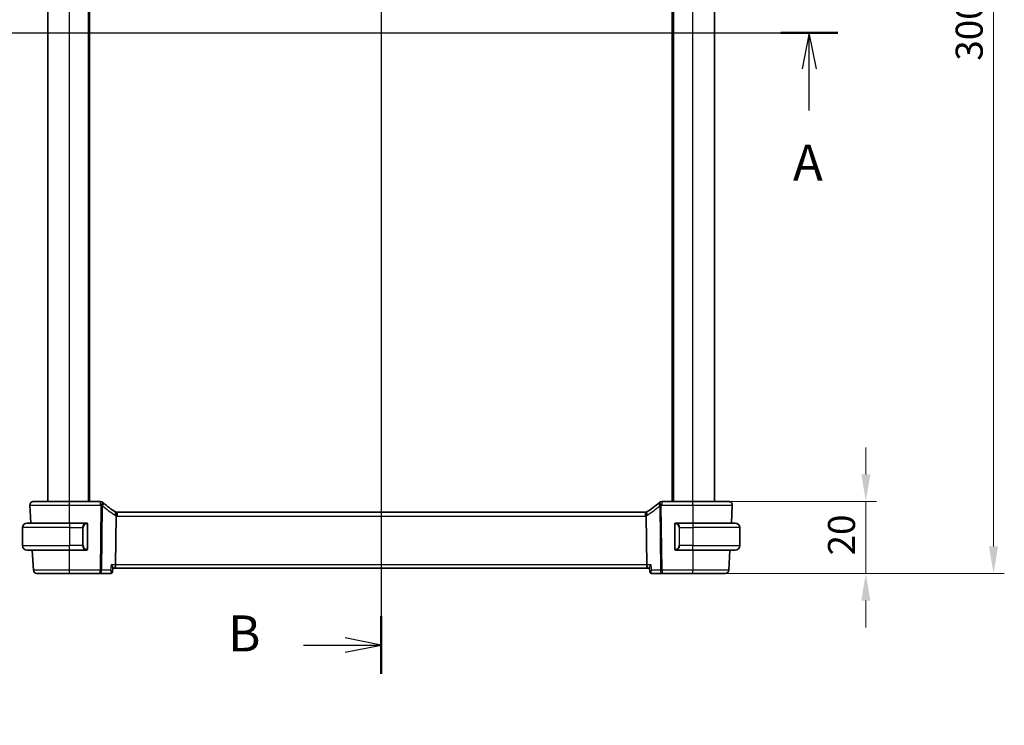
# Model space of a CAD drawing. Units: millimetres. Extents: x 0 to 6100, y 0 to 1124.
# Drawn here: x 1766 to 2039, y 562 to 758 of the extents above; entities that cross this region are included whole.
import ezdxf

# ---------------------------------------------------------------- set-up
doc = ezdxf.new("R2010")
doc.units = ezdxf.units.MM
for name, color, linetype, lineweight in [('Dimension (ISO)', 7, 'Continuous', 18), ('Section Line (ISO)', 7, 'Continuous', 25), ('Visible (ISO)', 7, 'Continuous', 35), ('Visible Narrow (ISO)', 7, 'Continuous', 25)]:
    doc.layers.add(name, color=color, linetype=linetype, lineweight=lineweight)
doc.styles.add('Note Text (TK)', font='txt')
doc.dimstyles.new('Default - Method 1b (TK)', dxfattribs={"dimscale": 3, "dimtxt": 2.5, "dimasz": 2.5, "dimexe": 1, "dimexo": 1.5, "dimgap": 1, "dimtad": 1, "dimtoh": 1, "dimrnd": 1e-08, "dimdsep": 46, "dimtxsty": 'Note Text (TK)', "dimcen": 0.09, "dimdle": 5, "dimclrd": 100, "dimclre": 100, "dimclrt": 7, "dimadec": 1, "dimazin": 1, "dimtfac": 1, "dimtmove": 0, "dimatfit": 3, "dimfxl": 1, "dimtolj": 1, "dimlwd": -1, "dimlwe": -1, "dimarcsym": 0})

# ---------------------------------------------------------------- blocks, each defined once
blk = doc.blocks.new('2dTransSection0')
at = {"layer": 'Section Line (ISO)', "linetype": 'Continuous'}
for p, q in [((153.352, 196.529), (217.027, 196.529)), ((155.338, 196.529), (154.838, 194.029)), ((155.338, 194.029), (155.338, 196.529)), ((155.838, 194.029), (155.338, 196.529)), ((215.042, 196.529), (214.542, 194.029)), ((215.042, 194.029), (215.042, 196.529)), ((215.542, 194.029), (215.042, 196.529)), ((155.338, 191.149), (155.338, 194.029)), ((215.042, 191.149), (215.042, 194.029))]:
    blk.add_line(p, q, dxfattribs=at)
at = {"layer": 'Section Line (ISO)', "linetype": 'Continuous', "lineweight": 50}
for p, q in [((153.352, 196.529), (157.323, 196.529)), ((213.056, 196.529), (217.027, 196.529))]:
    blk.add_line(p, q, dxfattribs=at)
at = {"layer": 'Section Line (ISO)', "char_height": 2.5, "attachment_point": 7, "style": 'Note Text (TK)'}
for insert in [(154.201, 185.5), (213.905, 185.5)]:
    blk.add_mtext('A', dxfattribs=dict(at, insert=insert))
blk = doc.blocks.new('2dTransSection1')
at = {"layer": 'Section Line (ISO)', "linetype": 'Continuous'}
for p, q in [((185.337, 240.062), (185.337, 152.068)), ((185.337, 238.062), (182.837, 238.562)), ((179.951, 238.062), (182.837, 238.062)), ((182.837, 238.062), (185.337, 238.062)), ((182.837, 237.562), (185.337, 238.062)), ((185.337, 154.068), (182.837, 154.568)), ((179.951, 154.068), (182.837, 154.068)), ((182.837, 154.068), (185.337, 154.068)), ((182.837, 153.568), (185.337, 154.068))]:
    blk.add_line(p, q, dxfattribs=at)
at = {"layer": 'Section Line (ISO)', "linetype": 'Continuous', "lineweight": 50}
for p, q in [((185.337, 240.062), (185.337, 236.062)), ((185.337, 156.067), (185.337, 152.068))]:
    blk.add_line(p, q, dxfattribs=at)
at = {"layer": 'Section Line (ISO)', "char_height": 2.5, "attachment_point": 7, "style": 'Note Text (TK)'}
for insert in [(174.725, 236.834), (174.725, 152.84)]:
    blk.add_mtext('B', dxfattribs=dict(at, insert=insert))
blk = doc.blocks.new('*D24')
at = {"layer": 'Defpoints', "color": 0}
for p in [(1952.85, 624.12), (1952.85, 604.12), (2000.85, 604.12)]:
    blk.add_point(p, dxfattribs=at)
at = {"layer": 'Dimension (ISO)', "color": 100}
for p, q in [((2000.85, 631.62), (2000.85, 639.12)), ((1957.35, 624.12), (2003.85, 624.12)), ((2000.85, 624.12), (2000.85, 604.12)), ((1957.35, 604.12), (2003.85, 604.12)), ((2000.85, 596.62), (2000.85, 589.12))]:
    blk.add_line(p, q, dxfattribs=at)
for points in [[(1999.6, 631.62), (2002.1, 631.62), (2000.85, 624.12)], [(1999.6, 596.62), (2002.1, 596.62), (2000.85, 604.12)]]:
    blk.add_solid(points, dxfattribs=at)
at = {"layer": 'Dimension (ISO)', "color": 7, "insert": (1994.1, 609.13), "char_height": 7.5, "attachment_point": 4, "rotation": 90, "style": 'Note Text (TK)'}
blk.add_mtext('\\A1;20', dxfattribs=at)
blk = doc.blocks.new('*D25')
at = {"layer": 'Defpoints', "color": 0}
for p in [(1952.85, 904.12), (2036.28, 904.12), (1952.85, 604.12)]:
    blk.add_point(p, dxfattribs=at)
at = {"layer": 'Dimension (ISO)', "color": 100}
for p, q in [((1957.35, 904.12), (2039.28, 904.12)), ((2036.28, 611.62), (2036.28, 896.62)), ((1957.35, 604.12), (2039.28, 604.12))]:
    blk.add_line(p, q, dxfattribs=at)
for points in [[(2035.03, 896.62), (2037.53, 896.62), (2036.28, 904.12)], [(2035.03, 611.62), (2037.53, 611.62), (2036.28, 604.12)]]:
    blk.add_solid(points, dxfattribs=at)
at = {"layer": 'Dimension (ISO)', "color": 7, "insert": (2029.53, 746.4), "char_height": 7.5, "attachment_point": 4, "rotation": 90, "style": 'Note Text (TK)'}
blk.add_mtext('\\A1;300', dxfattribs=at)
blk = doc.blocks.new('*D30')
at = {"layer": 'Defpoints', "color": 0}
for p in [(1778.94, 502.49), (1780.75, 495.73)]:
    blk.add_point(p, dxfattribs=at)
at = {"layer": 'Dimension (ISO)', "color": 100}
for p, q in [((1628.23, 530.57), (1771.42, 530.57)), ((1771.42, 530.57), (1777, 509.74)), ((1779.58, 499.11), (1780.12, 499.11)), ((1779.85, 498.84), (1779.85, 499.38))]:
    blk.add_line(p, q, dxfattribs=at)
blk.add_solid([(1778.21, 510.06), (1775.79, 509.41), (1778.94, 502.49)], dxfattribs=at)
at = {"layer": 'Dimension (ISO)', "color": 7, "insert": (1628.23, 544.4), "char_height": 7.5, "attachment_point": 4, "style": 'Note Text (TK)'}
blk.add_mtext('\\A1; 4-M4 六角穴付ボルト\\P4-M4 Countersunk hole', dxfattribs=at)

msp = doc.modelspace()

# ---------------------------------------------------------------- linework, layer by layer
at = {"layer": 'Visible (ISO)'}
for p, q in [((1773.846, 624.1154), (1773.846, 884.1154)), ((1785.346, 624.1154), (1785.346, 884.1154)), ((1947.346, 624.1154), (1947.346, 884.1154)), ((1958.846, 624.1154), (1958.846, 884.1154)), ((1768.9012, 623.0631), (1769.1605, 618.1154)), ((1788.4451, 624.1154), (1779.8453, 624.1154)), ((1952.8468, 624.1154), (1944.247, 624.1154)), ((1963.5316, 618.1154), (1963.7909, 623.0631)), ((1939.6116, 621.1154), (1793.0805, 621.1154)), ((1768.096, 618.1154), (1779.846, 618.1154)), ((1784.5506, 618.1154), (1779.846, 618.1154)), ((1784.846, 610.9885), (1784.846, 617.7424)), ((1792.6289, 606.5631), (1792.7962, 620.0834)), ((1940.0632, 606.5631), (1939.8959, 620.0834)), ((1947.846, 617.7424), (1947.846, 610.9885)), ((1952.846, 618.1154), (1948.1415, 618.1154)), ((1952.846, 618.1154), (1964.596, 618.1154)), ((1766.846, 616.8654), (1766.846, 611.8654)), ((1965.846, 616.8654), (1965.846, 611.8654)), ((1779.846, 610.6154), (1768.096, 610.6154)), ((1769.5536, 610.6154), (1769.8445, 605.0631)), ((1779.846, 610.6154), (1784.5506, 610.6154)), ((1948.1415, 610.6154), (1952.846, 610.6154)), ((1964.596, 610.6154), (1952.846, 610.6154)), ((1962.8476, 605.0631), (1963.1385, 610.6154)), ((1779.8462, 604.1154), (1788.3746, 604.1154)), ((1788.3746, 604.1154), (1791.2455, 604.1154)), ((1791.7829, 604.6113), (1791.8843, 605.6999)), ((1791.8764, 605.6154), (1792.3932, 605.6154)), ((1792.3932, 605.6154), (1940.2989, 605.6154)), ((1940.2989, 605.6154), (1940.8157, 605.6154)), ((1940.9092, 604.6113), (1940.8078, 605.6999)), ((1941.4466, 604.1154), (1944.3175, 604.1154)), ((1944.3175, 604.1154), (1952.8459, 604.1154))]:
    msp.add_line(p, q, dxfattribs=at)
for centre, radius, start, end in [((1769.8998, 623.1154), 1, 90, 183), ((1788.4451, 623.1154), 1, 46.85642, 90), ((1802.8055, 638.4379), 20, 226.85642, 227.416501), ((1802.8055, 638.4379), 20, 227.416501, 239.213263), ((1929.8866, 638.4379), 20, 300.786737, 312.583499), ((1929.8866, 638.4379), 20, 312.583499, 313.14358), ((1944.247, 623.1154), 1, 90, 133.14358), ((1962.7923, 623.1154), 1, 357, 90), ((1793.0805, 622.1154), 1, 239.213263, 254.946394), ((1793.0805, 622.1154), 1, 254.946394, 270), ((1939.6116, 622.1154), 1, 270, 285.053606), ((1939.6116, 622.1154), 1, 285.053606, 300.786737), ((1768.096, 616.8654), 1.25, 90, 180), ((1784.646, 617.9154), 0.2, 0, 90), ((1948.046, 617.9154), 0.2, 90, 180), ((1964.596, 616.8654), 1.25, 0, 90), ((1768.096, 611.8654), 1.25, 180, 270), ((1784.646, 610.8154), 0.2, 270, 0), ((1948.046, 610.8154), 0.2, 180, 270), ((1964.596, 611.8654), 1.25, 270, 0), ((1770.8432, 605.1154), 1, 183, 270), ((1961.8489, 605.1154), 1, 270, 357)]:
    msp.add_arc(centre, radius, start, end, dxfattribs=at)
for centre, major_axis, start_param, end_param in [((1792.3932, 606.6154), (0, -1), 0, 1.51843645), ((1940.2989, 606.6154), (0, 1), 1.6231562, 3.14159265)]:
    msp.add_ellipse(centre, major_axis=major_axis, ratio=0.23606798, start_param=start_param, end_param=end_param, dxfattribs=at)
for points, knots in [([(1779.8453, 624.1154), (1778.8508, 624.1154), (1777.8563, 624.1154), (1775.386, 624.1154), (1773.9821, 624.1154), (1771.6784, 624.1154), (1770.8014, 624.1154), (1770.0434, 624.1154), (1769.8998, 624.1154), (1769.8998, 624.1154)], [-0.78539795, -0.78539795, -0.78539795, -0.78539795, -0.48539865, -0.48539865, -0.00539972, -0.00539972, 0.4921034, 0.4921034, 0.78539795, 0.78539795, 0.78539795, 0.78539795]), ([(1962.7923, 624.1154), (1962.7923, 624.1154), (1962.642, 624.1154), (1961.8778, 624.1154), (1961.0363, 624.1154), (1958.7573, 624.1154), (1957.301, 624.1154), (1954.7913, 624.1154), (1953.8191, 624.1154), (1952.8468, 624.1154)], [-0.78539795, -0.78539795, -0.78539795, -0.78539795, -0.48539865, -0.48539865, -0.00539972, -0.00539972, 0.4921034, 0.4921034, 0.78539795, 0.78539795, 0.78539795, 0.78539795]), ([(1792.8207, 621.1497), (1792.8211, 621.1497), (1792.8214, 621.1496), (1792.8352, 621.1456), (1792.8471, 621.1367), (1792.868, 621.109), (1792.8769, 621.0902), (1792.8992, 621.017), (1792.9068, 620.9468), (1792.9057, 620.7714), (1792.8973, 620.669), (1792.8647, 620.4419), (1792.8407, 620.3196), (1792.8104, 620.1959)], [-0.152392203, -0.152392203, -0.152392203, -0.152392203, -0.151922277, -0.151922277, -0.133396489, -0.133396489, -0.114908645, -0.114908645, -0.076165654, -0.076165654, -0.038272882, -0.038272882, 0, 0, 0, 0]), ([(1939.8714, 621.1497), (1939.871, 621.1497), (1939.8707, 621.1496), (1939.8561, 621.1453), (1939.8434, 621.1355), (1939.8219, 621.105), (1939.813, 621.0847), (1939.7923, 621.0104), (1939.7854, 620.9433), (1939.7863, 620.7724), (1939.7948, 620.6693), (1939.8275, 620.4414), (1939.8514, 620.3193), (1939.8817, 620.1959)], [-0.152377677, -0.152377677, -0.152377677, -0.152377677, -0.151911895, -0.151911895, -0.132151326, -0.132151326, -0.113003239, -0.113003239, -0.076389229, -0.076389229, -0.03819298, -0.03819298, 0, 0, 0, 0]), ([(1784.846, 617.7424), (1784.846, 617.8115), (1784.846, 617.9037), (1784.846, 617.9136), (1784.846, 617.9153), (1784.846, 617.9154), (1784.846, 617.9154)], [0, 0, 0, 0, 0.85253061, 0.85253061, 0.85253061, 1, 1, 1, 1]), ([(1939.8959, 620.0834), (1939.8955, 620.1212), (1939.8908, 620.1586), (1939.8818, 620.1955), (1939.8817, 620.1957), (1939.8817, 620.1959)], [-0.35780165116, -0.35780165116, -0.35780165116, -0.35780165116, -0.34951322551, -0.34951322551, -0.34947229848, -0.34947229848, -0.34947229848, -0.34947229848]), ([(1947.846, 617.9154), (1947.846, 617.9154), (1947.846, 617.8551), (1947.846, 617.7798), (1947.846, 617.7669), (1947.846, 617.7542), (1947.846, 617.7424)], [0, 0, 0, 0, 0.85378669, 0.85378669, 0.85378669, 1, 1, 1, 1]), ([(1784.846, 610.8154), (1784.846, 610.8154), (1784.846, 610.8757), (1784.846, 610.9511), (1784.846, 610.964), (1784.846, 610.9766), (1784.846, 610.9885)], [0, 0, 0, 0, 0.85378669, 0.85378669, 0.85378669, 1, 1, 1, 1]), ([(1947.846, 610.9885), (1947.846, 610.9194), (1947.846, 610.8272), (1947.846, 610.8173), (1947.846, 610.8155), (1947.846, 610.8154), (1947.846, 610.8154)], [0, 0, 0, 0, 0.85253061, 0.85253061, 0.85253061, 1, 1, 1, 1]), ([(1770.8432, 604.1154), (1770.8432, 604.1154), (1771.0157, 604.1154), (1771.8017, 604.1154), (1772.5476, 604.1154), (1774.5386, 604.1154), (1775.8095, 604.1154), (1778.0457, 604.1154), (1778.9459, 604.1154), (1779.8462, 604.1154)], [-0.78539799, -0.78539799, -0.78539799, -0.78539799, -0.44784112, -0.44784112, 0.00539973, 0.00539973, 0.48539868, 0.48539868, 0.78539799, 0.78539799, 0.78539799, 0.78539799]), ([(1791.2455, 604.1154), (1791.27, 604.1154), (1791.2943, 604.1171), (1791.3412, 604.1236), (1791.3638, 604.1283), (1791.4067, 604.14), (1791.4269, 604.1469), (1791.4647, 604.1622), (1791.4823, 604.1705), (1791.5148, 604.1879), (1791.5298, 604.197), (1791.5436, 604.2062)], [0, 0, 0, 0, 0.00175366236, 0.00175366236, 0.00350732471, 0.00350732471, 0.00526098707, 0.00526098707, 0.00701464943, 0.00701464943, 0.00876831178, 0.00876831178, 0.00876831178, 0.00876831178]), ([(1791.8843, 605.6999), (1791.885, 605.7073), (1791.8852, 605.7152), (1791.8833, 605.7785), (1791.8614, 605.85), (1791.7864, 606.0182), (1791.73, 606.1174), (1791.5917, 606.3292), (1791.5077, 606.4437), (1791.4142, 606.5601), (1791.413, 606.5616), (1791.4118, 606.5631)], [-0.138236946, -0.138236946, -0.138236946, -0.138236946, -0.132153485, -0.132153485, -0.091676503, -0.091676503, -0.047034718, -0.047034718, 0, 0, 0.000608466, 0.000608466, 0.000608466, 0.000608466]), ([(1791.5436, 604.2062), (1791.575, 604.227), (1791.6048, 604.2517), (1791.6578, 604.3062), (1791.6809, 604.3359), (1791.719, 604.396), (1791.734, 604.4263), (1791.7573, 604.4846), (1791.7655, 604.5125), (1791.7773, 604.5646), (1791.7808, 604.5888), (1791.7829, 604.6113)], [-0.0813016314, -0.0813016314, -0.0813016314, -0.0813016314, -0.0787732648, -0.0787732648, -0.0762448983, -0.0762448983, -0.0737165317, -0.0737165317, -0.0711881651, -0.0711881651, -0.0686597985, -0.0686597985, -0.0686597985, -0.0686597985]), ([(1941.2803, 606.5631), (1941.2791, 606.5616), (1941.2779, 606.5601), (1941.2039, 606.468), (1941.1363, 606.3777), (1941.0182, 606.2059), (1940.9666, 606.1235), (1940.8711, 605.9488), (1940.8321, 605.8586), (1940.8084, 605.7531), (1940.8055, 605.7243), (1940.8078, 605.6999)], [-0.163288366, -0.163288366, -0.163288366, -0.163288366, -0.162684513, -0.162684513, -0.125866588, -0.125866588, -0.090260999, -0.090260999, -0.04526622, -0.04526622, -0.02549364, -0.02549364, -0.02549364, -0.02549364]), ([(1940.9092, 604.6113), (1940.9113, 604.5888), (1940.9148, 604.5646), (1940.9266, 604.5125), (1940.9348, 604.4846), (1940.9581, 604.4263), (1940.9731, 604.396), (1941.0112, 604.3359), (1941.0343, 604.3062), (1941.0873, 604.2517), (1941.1171, 604.227), (1941.1485, 604.2062)], [-0.0126418329, -0.0126418329, -0.0126418329, -0.0126418329, -0.0101134663, -0.0101134663, -0.0075850997, -0.0075850997, -0.0050567332, -0.0050567332, -0.0025283666, -0.0025283666, 0, 0, 0, 0]), ([(1941.1485, 604.2062), (1941.1623, 604.197), (1941.1773, 604.1879), (1941.2098, 604.1705), (1941.2274, 604.1622), (1941.2652, 604.1469), (1941.2854, 604.14), (1941.3283, 604.1283), (1941.3509, 604.1236), (1941.3978, 604.1171), (1941.4221, 604.1154), (1941.4466, 604.1154)], [0, 0, 0, 0, 0.00175366236, 0.00175366236, 0.00350732471, 0.00350732471, 0.00526098707, 0.00526098707, 0.00701464943, 0.00701464943, 0.00876831178, 0.00876831178, 0.00876831178, 0.00876831178]), ([(1952.8459, 604.1154), (1953.8588, 604.1154), (1954.8717, 604.1154), (1957.111, 604.1154), (1958.2897, 604.1154), (1960.2593, 604.1154), (1961.0211, 604.1154), (1961.7129, 604.1154), (1961.8489, 604.1154), (1961.8489, 604.1154)], [-0.78539799, -0.78539799, -0.78539799, -0.78539799, -0.44784112, -0.44784112, 0.00539973, 0.00539973, 0.48539868, 0.48539868, 0.78539799, 0.78539799, 0.78539799, 0.78539799])]:
    msp.add_open_spline(points, degree=3, knots=knots, dxfattribs=at)
for points in [[(1784.5506, 618.1154), (1784.5528, 618.1154), (1784.5547, 618.1154), (1784.5565, 618.1154)], [(1784.5867, 618.1154), (1784.5753, 618.1154), (1784.5645, 618.1154), (1784.5569, 618.1154)], [(1784.5934, 618.1154), (1784.5979, 618.1154), (1784.6023, 618.1154), (1784.6064, 618.1154)], [(1784.646, 618.1154), (1784.646, 618.1154), (1784.6221, 618.1154), (1784.5976, 618.1154)], [(1792.8104, 620.1959), (1792.8014, 620.1592), (1792.7966, 620.1217), (1792.7962, 620.0834)], [(1948.0945, 618.1154), (1948.07, 618.1154), (1948.046, 618.1154), (1948.046, 618.1154)], [(1948.0857, 618.1154), (1948.0898, 618.1154), (1948.0942, 618.1154), (1948.0987, 618.1154)], [(1948.1157, 618.1154), (1948.1124, 618.1154), (1948.1089, 618.1154), (1948.1054, 618.1154)], [(1948.1122, 618.1154), (1948.1215, 618.1154), (1948.1301, 618.1154), (1948.1415, 618.1154)], [(1784.5799, 610.6154), (1784.5706, 610.6154), (1784.562, 610.6154), (1784.5506, 610.6154)], [(1784.5764, 610.6154), (1784.5797, 610.6154), (1784.5832, 610.6154), (1784.5867, 610.6154)], [(1784.6064, 610.6154), (1784.6023, 610.6154), (1784.5979, 610.6154), (1784.5934, 610.6154)], [(1784.5976, 610.6154), (1784.6221, 610.6154), (1784.646, 610.6154), (1784.646, 610.6154)], [(1948.046, 610.6154), (1948.046, 610.6154), (1948.07, 610.6154), (1948.0945, 610.6154)], [(1948.0987, 610.6154), (1948.0942, 610.6154), (1948.0898, 610.6154), (1948.0857, 610.6154)], [(1948.1054, 610.6154), (1948.1168, 610.6154), (1948.1276, 610.6154), (1948.1351, 610.6154)], [(1948.1415, 610.6154), (1948.1393, 610.6154), (1948.1374, 610.6154), (1948.1356, 610.6154)]]:
    msp.add_open_spline(points, degree=3, dxfattribs=at)
at = {"layer": 'Visible Narrow (ISO)'}
for p, q in [((1779.846, 624.1154), (1779.846, 884.1154)), ((1785.146, 624.1154), (1785.146, 884.1154)), ((1785.546, 624.1154), (1785.546, 884.1154)), ((1947.146, 624.1154), (1947.146, 884.1154)), ((1947.546, 624.1154), (1947.546, 884.1154)), ((1952.846, 624.1154), (1952.846, 884.1154)), ((1779.843, 618.1154), (1779.8453, 623.0631)), ((1779.8453, 623.0631), (1779.8453, 624.1154)), ((1779.8453, 623.0631), (1788.4451, 623.0631)), ((1788.4451, 623.0631), (1788.4451, 624.1154)), ((1944.247, 624.1154), (1944.247, 623.0631)), ((1944.247, 623.0631), (1952.8468, 623.0631)), ((1952.8468, 623.0631), (1952.8468, 624.1154)), ((1952.8468, 623.0631), (1952.8491, 618.1154)), ((1788.5956, 622.9234), (1788.3746, 605.0631)), ((1788.8212, 605.0631), (1789.0422, 622.9234)), ((1793.0805, 621.1154), (1793.0805, 620.0631)), ((1939.6116, 621.1154), (1939.6116, 620.0631)), ((1943.6499, 622.9234), (1943.8709, 605.0631)), ((1944.3175, 605.0631), (1944.0965, 622.9234)), ((1779.846, 618.1154), (1779.846, 616.8654)), ((1784.7875, 617.7424), (1784.846, 617.7424)), ((1784.7875, 617.7424), (1784.7875, 610.9885)), ((1793.0805, 620.0631), (1939.6116, 620.0631)), ((1947.846, 617.7424), (1947.9046, 617.7424)), ((1947.9046, 610.9885), (1947.9046, 617.7424)), ((1952.846, 618.1154), (1952.846, 616.8654)), ((1779.846, 616.8654), (1766.846, 616.8654)), ((1779.846, 616.8654), (1783.5132, 616.8654)), ((1779.846, 616.8654), (1779.846, 611.8654)), ((1783.5132, 616.8654), (1783.6546, 616.8654)), ((1783.5132, 616.8654), (1783.5132, 611.8654)), ((1783.6546, 611.8654), (1783.6546, 616.8654)), ((1949.1789, 616.8654), (1949.0375, 616.8654)), ((1949.0375, 616.8654), (1949.0375, 611.8654)), ((1949.1789, 611.8654), (1949.1789, 616.8654)), ((1949.1789, 616.8654), (1952.846, 616.8654)), ((1965.846, 616.8654), (1952.846, 616.8654)), ((1952.846, 616.8654), (1952.846, 611.8654)), ((1766.846, 611.8654), (1779.846, 611.8654)), ((1783.5132, 611.8654), (1779.846, 611.8654)), ((1779.846, 610.6154), (1779.846, 611.8654)), ((1779.8462, 605.0631), (1779.8485, 610.6154)), ((1783.5132, 611.8654), (1783.6546, 611.8654)), ((1784.846, 610.9885), (1784.7875, 610.9885)), ((1947.9046, 610.9885), (1947.846, 610.9885)), ((1949.1789, 611.8654), (1949.0375, 611.8654)), ((1952.846, 611.8654), (1949.1789, 611.8654)), ((1952.8436, 610.6154), (1952.8459, 605.0631)), ((1952.846, 610.6154), (1952.846, 611.8654)), ((1952.846, 611.8654), (1965.846, 611.8654)), ((1779.8462, 604.1154), (1779.8462, 605.0631)), ((1788.3746, 605.0631), (1779.8462, 605.0631)), ((1788.3746, 604.1154), (1788.3746, 605.0631)), ((1791.2721, 605.0631), (1788.8212, 605.0631)), ((1792.6289, 606.5631), (1791.4118, 606.5631)), ((1940.0632, 606.5631), (1792.6289, 606.5631)), ((1941.2803, 606.5631), (1940.0632, 606.5631)), ((1943.8709, 605.0631), (1941.42, 605.0631)), ((1944.3175, 605.0631), (1944.3175, 604.1154)), ((1952.8459, 605.0631), (1944.3175, 605.0631)), ((1952.8459, 604.1154), (1952.8459, 605.0631))]:
    msp.add_line(p, q, dxfattribs=at)
for centre, radius, start, end in [((1802.8055, 638.3856), 21, 226.85642, 227.416501), ((1929.8866, 638.3856), 21, 312.583499, 313.14358), ((1803.2521, 638.3856), 21, 227.416501, 239.213263), ((1793.5271, 622.0631), 2, 239.213263, 249.003073), ((1939.165, 622.0631), 2, 290.996927, 300.786737), ((1929.44, 638.3856), 21, 300.786737, 312.583499), ((1784.7046, 616.8654), 1.05, 95.978249, 180), ((1793.0805, 622.0631), 2, 261.82776, 270), ((1939.6116, 622.0631), 2, 270, 278.17224), ((1947.9875, 616.8654), 1.05, 0, 84.021751), ((1784.7046, 611.8654), 1.05, 180, 264.021751), ((1947.9875, 611.8654), 1.05, 275.978249, 0)]:
    msp.add_arc(centre, radius, start, end, dxfattribs=at)
for centre, major_axis, ratio, start_param, end_param in [((1788.4451, 623.1154), (0.6838, 0.7296), 0.03581496, 4.67419316, 6.28318531), ((1788.5956, 622.9758), (0.6767, 0.7363), 0.03544018, 4.67384489, 6.28318531), ((1788.5956, 622.9758), (0.6767, 0.7363), 0.37760406, 4.97920769, 6.28318531), ((1944.0965, 622.9758), (-0.6767, 0.7363), 0.37760406, 0, 1.30397762), ((1944.0965, 622.9758), (-0.6767, 0.7363), 0.03544018, 0, 1.60934042), ((1944.247, 623.1154), (-0.6838, 0.7296), 0.03581496, 0, 1.60899214), ((1788.5956, 622.9758), (0.9999, -0.0124), 0.05233196, 4.71303642, 5.17603701), ((1792.0568, 620.3973), (0.5118, 0.8591), 0.41755311, 4.89706616, 6.28318531), ((1940.6353, 620.3973), (-0.5118, 0.8591), 0.41755311, 0, 1.38611915), ((1944.0965, 622.9758), (0.9999, 0.0124), 0.05233196, 4.24874095, 4.71174154), ((1784.5632, 616.8654), (0, -1.25), 0.84, 3.24593277, 4.71238898), ((1784.4538, 617.9097), (-0.0208, 0.1989), 0.70517612, 4.63867644, 6.13576022), ((1948.2382, 617.9097), (0.0208, 0.1989), 0.70517612, 0.14742509, 1.64450887), ((1948.1289, 616.8654), (0, 1.25), 0.84, 4.71238898, 6.17884519), ((1784.5632, 611.8654), (0, -1.25), 0.84, 4.71238898, 6.17884519), ((1784.4538, 610.8211), (-0.0208, -0.1989), 0.70517612, 0.14742509, 1.64450887), ((1948.2382, 610.8211), (0.0208, -0.1989), 0.70517612, 4.63867644, 6.13576022), ((1948.1289, 611.8654), (0, 1.25), 0.84, 3.24593277, 4.71238898), ((1788.3746, 605.1154), (0, -1), 0.4472136, 0, 1.51843645), ((1788.3746, 605.1154), (-0.9999, 0.0124), 0.05233196, 1.57144377, 2.03444435), ((1791.2671, 604.6228), (0.2765, -0.4166), 0.95325546, 5.75383555, 6.28318531), ((1941.425, 604.6228), (-0.2765, -0.4166), 0.95325546, 0, 0.52934976), ((1944.3175, 605.1154), (-0.9999, -0.0124), 0.05233196, 1.1071483, 1.57014889), ((1944.3175, 605.1154), (0, -1), 0.4472136, 4.76474886, 6.28318531)]:
    msp.add_ellipse(centre, major_axis=major_axis, ratio=ratio, start_param=start_param, end_param=end_param, dxfattribs=at)
for points, knots in [([(1768.9012, 623.0631), (1768.9012, 623.0631), (1769.0592, 623.0632), (1769.8932, 623.0633), (1770.8583, 623.0633), (1773.3934, 623.0633), (1774.9383, 623.0633), (1777.6566, 623.0632), (1778.7509, 623.0631), (1779.8453, 623.0631)], [-0.78539793, -0.78539793, -0.78539793, -0.78539793, -0.4921034, -0.4921034, 0.00539972, 0.00539972, 0.48539865, 0.48539865, 0.78539795, 0.78539795, 0.78539795, 0.78539795]), ([(1952.8468, 623.0631), (1953.9167, 623.0631), (1954.9866, 623.0632), (1957.7482, 623.0633), (1959.3507, 623.0633), (1961.8586, 623.0633), (1962.7846, 623.0633), (1963.6255, 623.0632), (1963.7909, 623.0631), (1963.7909, 623.0631)], [-0.78539793, -0.78539793, -0.78539793, -0.78539793, -0.4921034, -0.4921034, 0.00539972, 0.00539972, 0.48539865, 0.48539865, 0.78539795, 0.78539795, 0.78539795, 0.78539795]), ([(1784.5953, 617.9097), (1784.6626, 617.9168), (1784.7736, 617.8743), (1784.7853, 617.79), (1784.7873, 617.7755), (1784.7875, 617.7588), (1784.7875, 617.7424)], [0, 0, 0, 0, 0.85304448, 0.85304448, 0.85304448, 1, 1, 1, 1]), ([(1947.9046, 617.7424), (1947.9046, 617.8203), (1947.9445, 617.8868), (1948.0132, 617.9052), (1948.0431, 617.9132), (1948.0728, 617.9122), (1948.0968, 617.9097)], [0, 0, 0, 0, 0.69625733, 0.69625733, 0.69625733, 1, 1, 1, 1]), ([(1784.7875, 610.9885), (1784.7875, 610.9105), (1784.7476, 610.8441), (1784.6789, 610.8256), (1784.649, 610.8176), (1784.6192, 610.8186), (1784.5953, 610.8211)], [0, 0, 0, 0, 0.69625733, 0.69625733, 0.69625733, 1, 1, 1, 1]), ([(1948.0968, 610.8211), (1948.0295, 610.8141), (1947.9185, 610.8566), (1947.9068, 610.9409), (1947.9048, 610.9554), (1947.9046, 610.972), (1947.9046, 610.9885)], [0, 0, 0, 0, 0.85304448, 0.85304448, 0.85304448, 1, 1, 1, 1]), ([(1779.8462, 605.0631), (1778.8461, 605.0631), (1777.846, 605.0632), (1775.3617, 605.0632), (1773.9499, 605.0633), (1771.738, 605.0633), (1770.9094, 605.0632), (1770.0363, 605.0632), (1769.8445, 605.0631), (1769.8445, 605.0631)], [-0.78539799, -0.78539799, -0.78539799, -0.78539799, -0.48539868, -0.48539868, -0.00539973, -0.00539973, 0.44784112, 0.44784112, 0.78539797, 0.78539797, 0.78539797, 0.78539797]), ([(1791.3053, 604.1301), (1791.2953, 604.1252), (1791.2853, 604.1215), (1791.2653, 604.1166), (1791.2554, 604.1154), (1791.2455, 604.1154)], [-0.00876831178, -0.00876831178, -0.00876831178, -0.00876831178, -0.00438415589, -0.00438415589, 0, 0, 0, 0]), ([(1791.7829, 604.6112), (1791.7838, 604.6205), (1791.7814, 604.6312), (1791.7658, 604.6669), (1791.7441, 604.6956), (1791.6713, 604.7726), (1791.6102, 604.8249), (1791.4615, 604.938), (1791.371, 605.0003), (1791.2721, 605.0631)], [-0.0686597985, -0.0686597985, -0.0686597985, -0.0686597985, -0.0609953886, -0.0609953886, -0.0457561628, -0.0457561628, -0.0234336338, -0.0234336338, 0.0004128519, 0.0004128519, 0.0004128519, 0.0004128519]), ([(1791.2721, 605.0631), (1791.3177, 604.9466), (1791.3545, 604.8301), (1791.4036, 604.6165), (1791.4177, 604.5167), (1791.4193, 604.368), (1791.4137, 604.3118), (1791.3899, 604.2255), (1791.3741, 604.1923), (1791.3388, 604.1513), (1791.3231, 604.1388), (1791.3053, 604.1301)], [-0.0004128519, -0.0004128519, -0.0004128519, -0.0004128519, 0.0234336338, 0.0234336338, 0.0457561628, 0.0457561628, 0.0609953886, 0.0609953886, 0.073491538, 0.073491538, 0.0813016314, 0.0813016314, 0.0813016314, 0.0813016314]), ([(1941.42, 605.0631), (1941.3085, 604.9923), (1941.2079, 604.9224), (1941.0498, 604.7985), (1940.9889, 604.7433), (1940.9227, 604.6623), (1940.9072, 604.6328), (1940.9092, 604.6113)], [-0.0817144833, -0.0817144833, -0.0817144833, -0.0817144833, -0.0548212725, -0.0548212725, -0.0304562625, -0.0304562625, -0.0126418329, -0.0126418329, -0.0126418329, -0.0126418329]), ([(1941.3868, 604.1301), (1941.3601, 604.1431), (1941.3381, 604.1649), (1941.2939, 604.2381), (1941.2794, 604.2993), (1941.2691, 604.4607), (1941.2801, 604.5662), (1941.3284, 604.8008), (1941.3686, 604.9317), (1941.42, 605.0631)], [0, 0, 0, 0, 0.0117139471, 0.0117139471, 0.0304562625, 0.0304562625, 0.0548212725, 0.0548212725, 0.0817144833, 0.0817144833, 0.0817144833, 0.0817144833]), ([(1941.4466, 604.1154), (1941.4367, 604.1154), (1941.4268, 604.1166), (1941.4068, 604.1215), (1941.3968, 604.1252), (1941.3868, 604.1301)], [-0.00876831178, -0.00876831178, -0.00876831178, -0.00876831178, -0.00438415589, -0.00438415589, 0, 0, 0, 0]), ([(1962.8476, 605.0631), (1962.8476, 605.0631), (1962.6964, 605.0632), (1961.9279, 605.0632), (1961.0817, 605.0633), (1958.8935, 605.0633), (1957.584, 605.0632), (1955.0964, 605.0632), (1953.9712, 605.0631), (1952.8459, 605.0631)], [-0.78539799, -0.78539799, -0.78539799, -0.78539799, -0.48539868, -0.48539868, -0.00539973, -0.00539973, 0.44784112, 0.44784112, 0.78539797, 0.78539797, 0.78539797, 0.78539797])]:
    msp.add_open_spline(points, degree=3, knots=knots, dxfattribs=at)
for points in [[(1784.5506, 618.1154), (1784.5418, 618.1154), (1784.4643, 618.1099), (1784.4538, 618.1086)], [(1948.2382, 618.1086), (1948.2278, 618.1099), (1948.1503, 618.1154), (1948.1415, 618.1154)], [(1784.4538, 610.6222), (1784.4643, 610.6209), (1784.5418, 610.6154), (1784.5506, 610.6154)], [(1948.1415, 610.6154), (1948.1503, 610.6154), (1948.2278, 610.6209), (1948.2382, 610.6222)], [(1791.4118, 606.5631), (1791.3653, 606.0631), (1791.3187, 605.5631), (1791.2721, 605.0631)], [(1941.42, 605.0631), (1941.3734, 605.5631), (1941.3268, 606.0631), (1941.2803, 606.5631)]]:
    msp.add_open_spline(points, degree=3, dxfattribs=at)

# ---------------------------------------------------------------- block references
at = {"layer": 'Section Line (ISO)', "xscale": 4, "yscale": 4, "zscale": 4}
for name in ['2dTransSection1', '2dTransSection0']:
    msp.add_blockref(name, (1125, -32), dxfattribs=at)

# ---------------------------------------------------------------- dimensions: what is measured, and where the dimension line sits
at = {"layer": 'Dimension (ISO)', "color": 100}
for base, p1, p2, override, picture, middle in [((2036.2776, 904.1154), (1952.8459, 604.1154), (1952.8459, 904.1154), {"dimtoh": 0, "dimdec": 2, "dimtp": 0, "dimtm": 0, "dimtdec": 2, "dimtofl": 0, "dimatfit": 1}, '*D25', (2036.2776, 754.1154)), ((2000.8468, 604.1154), (1952.8468, 624.1154), (1952.8459, 604.1154), {"dimtoh": 0, "dimdec": 2, "dimtp": 0, "dimtm": 0, "dimtdec": 2, "dimtofl": 1, "dimatfit": 1}, '*D24', (2000.8468, 614.1154))]:
    dim = msp.add_linear_dim(base=base, p1=p1, p2=p2, angle=90, dimstyle='Default - Method 1b (TK)', override=override, dxfattribs=at)
    dim.commit()
    dim.dimension.update_dxf_attribs({"geometry": picture, "text_midpoint": middle, "dimtype": 160})
dim = msp.add_diameter_dim_2p(p1=(1780.7519, 495.7326), p2=(1778.9402, 502.494), text=' 4-M4 六角穴付ボルト\\P4-M4 Countersunk hole', dimstyle='Default - Method 1b (TK)', override={"dimtih": 1, "dimdec": 2, "dimlfac": 1, "dimtp": 0, "dimtm": 0, "dimtdec": 2, "dimtofl": 0}, dxfattribs=at)
dim.commit()
dim.dimension.update_dxf_attribs({"geometry": '*D30', "text_midpoint": (1681.5859, 530.5734), "dimtype": 163})

doc.saveas('drawing.dxf')
